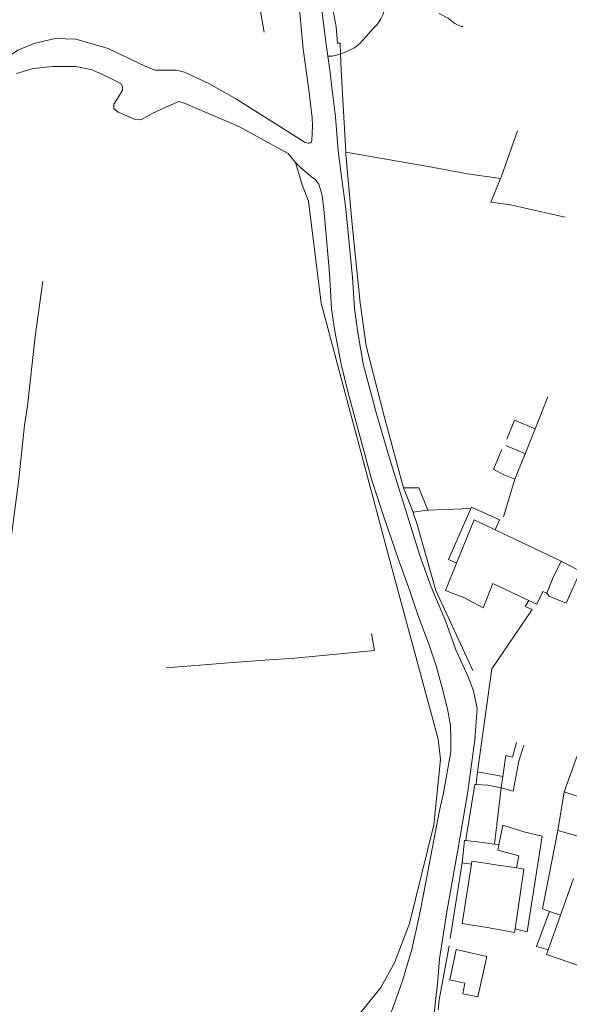
# Model space of a CAD drawing. Units: metres. Extents: x 7676 to 15487, y 389 to 4136.
# Drawn here: x 9350 to 9434, y 3491 to 3643 of the extents above; entities that cross this region are included whole.
import ezdxf

# ---------------------------------------------------------------- set-up
doc = ezdxf.new("R2010")
doc.units = ezdxf.units.M

msp = doc.modelspace()

# ---------------------------------------------------------------- linework, layer by layer
at = {"lineweight": 5}
for p, q in [((9385.26, 3652.69), (9387.32, 3640.69)), ((9399.05, 3638.95), (9399.12, 3637.34)), ((9399.12, 3637.34), (9399.23, 3634.82)), ((9399.23, 3634.82), (9399.9, 3622.19)), ((9423.85, 3618.34), (9426.36, 3625.44)), ((9393.21, 3617.15), (9392.19, 3620.59)), ((9423.85, 3618.34), (9423.76, 3618.13)), ((9431.04, 3584.45), (9429.08, 3579.53)), ((9429.08, 3579.53), (9427.55, 3575.7)), ((9427.55, 3575.7), (9425.98, 3571.77)), ((9425.98, 3571.77), (9424.2, 3565.98)), ((9408.82, 3570.44), (9410.31, 3566.66)), ((9412.56, 3566.98), (9419.21, 3567.24)), ((9422.94, 3563.98), (9433.09, 3559.11)), ((9422.58, 3555.67), (9428.11, 3553.07)), ((9430.92, 3554.2), (9430.3, 3554.48)), ((9403.86, 3547.99), (9404.36, 3545.34)), ((9381.25, 3543.42), (9372.25, 3542.67)), ((9422.42, 3542.54), (9420.21, 3526.65)), ((9433.59, 3523.6), (9435.57, 3529.15)), ((9424.11, 3525.96), (9423.84, 3524.17)), ((9422.81, 3515.51), (9423.84, 3524.17)), ((9433.59, 3523.6), (9437.13, 3522.39)), ((9432.6, 3517.62), (9437.12, 3516.31)), ((9422.81, 3515.51), (9423.49, 3515.41)), ((9417.04, 3513.79), (9415.5, 3505.1)), ((9417.83, 3512.62), (9416.02, 3500.97)), ((9419.28, 3512.44), (9417.83, 3512.62)), ((9434.98, 3510.23), (9432.98, 3504.57)), ((9432.98, 3504.57), (9431.1, 3499.21)), ((9432.98, 3504.57), (9431.29, 3505.15))]:
    msp.add_line(p, q, dxfattribs=at)
for points in [[(9383.5, 3721.16), (9384.54, 3718.06), (9385.37, 3715.1), (9386.72, 3709.66), (9387.93, 3703.93), (9388.34, 3701.69), (9389.33, 3694.93), (9389.92, 3689.17), (9391.2, 3673.37), (9392.12, 3656.44), (9392.52, 3647.56), (9392.69, 3645.29), (9393.35, 3638.03), (9394.24, 3631.8), (9394.72, 3627.45), (9394.77, 3626.21), (9394.68, 3623.94), (9394.65, 3623.8), (9394.6, 3623.68)], [(9393.51, 3693.42), (9393.8, 3689.81), (9394.07, 3685.09), (9394.39, 3681.64), (9394.61, 3680.22), (9394.94, 3678.49), (9395.52, 3670.44), (9395.81, 3667.37), (9396.2, 3664.83), (9396.4, 3662.42), (9396.7, 3658.15), (9396.89, 3654.58), (9397.03, 3650.93), (9397.97, 3643.96), (9398.42, 3641.49), (9398.65, 3638.95), (9399.05, 3638.95)], [(9394.4, 3668.88), (9395.26, 3654.06), (9395.97, 3646.2), (9396.83, 3639.15), (9397.15, 3636.98)], [(9399.12, 3637.34), (9399.7, 3637.53), (9401.28, 3638.28), (9402.13, 3639), (9403.08, 3639.99), (9404.08, 3641.17), (9404.73, 3641.85), (9405.25, 3642.62), (9405.65, 3643.35), (9406.11, 3644.79), (9406.44, 3645.55)], [(9414.29, 3643.55), (9415.68, 3642.84), (9416.73, 3642.01), (9417.11, 3641.78), (9417.72, 3641.53), (9417.95, 3641.52)], [(9337.56, 3628.33), (9339.93, 3631.13), (9343.78, 3633.63), (9346.67, 3636.04), (9349.37, 3637.87), (9351.87, 3638.93), (9355.14, 3639.7), (9358.32, 3639.6), (9363.33, 3638.16), (9369.1, 3635.37), (9370.55, 3634.79), (9372.09, 3634.79), (9373.82, 3634.79), (9375.07, 3634.5), (9378.83, 3632.76), (9383.07, 3630.36), (9393.67, 3623.68)], [(9397.15, 3636.98), (9397.83, 3636.99), (9398.05, 3637.03)], [(9397.15, 3636.98), (9397.53, 3634.43), (9397.77, 3632.15), (9398.33, 3627.62), (9398.75, 3622.39), (9399.19, 3618.76)], [(9398.05, 3637.03), (9398.33, 3637.07), (9399.12, 3637.34)], [(9392.19, 3620.59), (9391.06, 3621.98), (9383.45, 3626.12), (9375.17, 3629.68), (9374.21, 3629.97), (9372.67, 3629.3), (9370.07, 3628.14), (9368.33, 3627.18), (9367.37, 3627.27), (9364.87, 3628.33), (9364.19, 3628.91), (9364.19, 3629.59), (9364.77, 3630.45), (9365.54, 3631.71), (9365.54, 3632.28), (9365.25, 3632.76), (9363.33, 3633.73), (9360.82, 3634.88), (9358.32, 3635.37), (9354.76, 3635.37), (9351.77, 3635.08), (9349.17, 3634.31)], [(9393.67, 3623.68), (9394.14, 3623.56), (9394.2, 3623.55), (9394.26, 3623.56), (9394.47, 3623.59), (9394.55, 3623.63), (9394.6, 3623.68)], [(9399.9, 3622.19), (9399.92, 3621.87), (9400.91, 3611.03), (9402.14, 3598.94), (9403.06, 3592.32), (9405.83, 3581.48), (9408.82, 3570.44)], [(9399.9, 3622.19), (9413.2, 3619.84), (9418.67, 3618.82), (9423.76, 3618.13)], [(9395.74, 3617.22), (9395.21, 3617.98), (9394.66, 3618.36), (9392.94, 3619.8), (9392.19, 3620.59)], [(9399.19, 3618.76), (9399.9, 3613.43), (9400.93, 3602.83), (9401.24, 3598.08), (9401.78, 3594.36), (9402.6, 3589.53), (9404.67, 3581.84), (9406.64, 3575.02), (9411.32, 3559.98), (9412.98, 3555.45)], [(9423.76, 3618.13), (9422.26, 3614.48), (9425.28, 3614.05), (9433.47, 3612.19), (9433.74, 3612.13)], [(9350.58, 3396.57), (9363.03, 3421.68), (9376.38, 3449.13), (9388.28, 3473.23), (9390.41, 3476.22), (9399.16, 3485.74), (9405.33, 3493.42), (9407.44, 3497.2), (9409.75, 3503.3), (9413.46, 3518.5), (9414.51, 3528.54), (9414.13, 3531.67), (9406.55, 3559.81), (9396.12, 3598.9), (9394.18, 3614.63), (9393.21, 3617.15)], [(9411.46, 3505.67), (9412.43, 3510.49), (9414.31, 3520.44), (9414.91, 3523.16), (9416.08, 3529.76), (9416.11, 3531.71), (9416.07, 3533.79), (9415.59, 3536.37), (9414.78, 3539.61), (9413.83, 3543.01), (9412.66, 3546.49), (9411.06, 3550.69), (9409.8, 3554.56), (9408.06, 3559.37), (9405.83, 3565.81), (9403.87, 3571.77), (9400.27, 3585.09), (9399.2, 3589.51), (9398.21, 3594.59), (9397.74, 3598.04), (9397.39, 3603.48), (9396.92, 3609.39), (9396.54, 3613.41), (9396.28, 3615.47), (9395.82, 3617.1), (9395.74, 3617.22)], [(9353.23, 3602.29), (9352.08, 3593.77), (9350.88, 3583.1), (9350.43, 3580.07), (9349.52, 3571.77), (9348.23, 3561.55), (9347.86, 3561.61), (9346.36, 3556.6)], [(9429.08, 3579.53), (9425.93, 3580.84), (9424.71, 3577.94)], [(9425.98, 3571.77), (9424.19, 3572.51), (9422.7, 3573.29), (9423.98, 3576.35)], [(9424.57, 3576.97), (9427.33, 3575.8), (9427.55, 3575.7)], [(9412.56, 3566.98), (9411.19, 3570.44), (9408.82, 3570.44)], [(9410.31, 3566.66), (9412.43, 3566.97), (9412.56, 3566.98)], [(9410.31, 3566.66), (9410.4, 3566.24), (9410.83, 3565.12), (9413.77, 3554.62), (9419.51, 3542.29)], [(9419.21, 3567.24), (9415.75, 3559.4), (9416.96, 3558.8)], [(9422.94, 3563.98), (9423.58, 3565.49), (9419.3, 3567.45), (9419.21, 3567.24)], [(9416.96, 3558.8), (9419.69, 3565.51), (9422.94, 3563.98)], [(9430.92, 3554.2), (9431.24, 3553.76), (9433.89, 3552.66), (9436.1, 3557.61), (9433.55, 3558.88), (9433.09, 3559.11)], [(9433.09, 3559.11), (9431.8, 3556.5), (9430.92, 3554.2)], [(9422.58, 3555.67), (9421.07, 3551.96), (9418.19, 3553.46), (9415.26, 3554.63), (9416.96, 3558.8)], [(9412.98, 3555.45), (9413.31, 3554.56), (9415.29, 3549.93), (9416.85, 3545.45), (9418.77, 3541.28), (9419.58, 3539.16), (9420.15, 3536.44), (9419.96, 3533.68)], [(9428.11, 3553.07), (9429.35, 3552.49), (9430.3, 3554.48)], [(9428.11, 3553.07), (9427.58, 3552.15), (9428.65, 3551.66), (9422.42, 3542.54)], [(9404.36, 3545.34), (9392.07, 3544.19), (9388.9, 3543.97)], [(9388.9, 3543.97), (9381.74, 3543.46), (9381.25, 3543.42)], [(9419.96, 3533.68), (9419.82, 3531.61), (9418.7, 3523.62), (9417.12, 3514.27), (9417.04, 3513.79)], [(9423.84, 3524.17), (9425.71, 3523.67), (9426.59, 3528.33), (9427.36, 3530.77)], [(9426.21, 3531.16), (9425.6, 3528.94), (9424.59, 3529.18), (9424.11, 3525.96)], [(9420.03, 3524.7), (9420.05, 3525.33), (9420.21, 3526.65)], [(9420.21, 3526.65), (9423.88, 3526), (9424.11, 3525.96)], [(9418.4, 3516.06), (9418.48, 3516.55), (9419.82, 3524.72), (9420.03, 3524.7)], [(9423.84, 3524.17), (9421.78, 3524.61), (9420.03, 3524.7)], [(9432.6, 3517.62), (9433.57, 3523.6), (9433.59, 3523.6)], [(9425.99, 3502.46), (9427.89, 3502), (9430.16, 3516.75), (9427.33, 3517.41), (9424.13, 3518.44), (9423.49, 3515.41)], [(9431.29, 3505.15), (9430.22, 3505.53), (9432.6, 3517.62)], [(9417.83, 3512.62), (9418.23, 3516.08), (9418.4, 3516.06)], [(9418.4, 3516.06), (9420.91, 3515.78), (9422.81, 3515.51)], [(9423.49, 3515.41), (9423.32, 3514.61), (9426.57, 3513.73), (9426.21, 3511.87)], [(9425.99, 3502.46), (9425.91, 3501.91), (9422, 3502.59), (9417.86, 3503.26), (9419.28, 3512.44)], [(9419.28, 3512.44), (9419.35, 3512.88), (9423.4, 3512.27), (9426.21, 3511.87)], [(9426.21, 3511.87), (9427.36, 3511.67), (9425.99, 3502.46)], [(9411.46, 3505.67), (9411.02, 3503.42), (9410.03, 3499.09), (9409.45, 3497.05)], [(9412.76, 3479.97), (9412.77, 3480.35), (9413.35, 3487.72), (9414.06, 3493.97), (9414.37, 3497.85), (9415.5, 3505.1)], [(9431.29, 3505.15), (9429.28, 3499.72), (9431.1, 3499.21)], [(9415.85, 3499.82), (9414.3, 3491.51), (9414.13, 3489.96)], [(9421.64, 3498.22), (9416.95, 3499.3), (9416.88, 3499), (9415.96, 3494.62), (9418.28, 3494.11), (9417.95, 3492.45), (9420.25, 3492), (9421.64, 3498.22)], [(9431.1, 3499.21), (9430.85, 3498.5), (9437.27, 3496.27), (9442.33, 3494.32)], [(9409.45, 3497.05), (9408.73, 3494.61), (9408.01, 3492.52), (9407.13, 3490.15), (9406.18, 3488), (9401.05, 3477.21)]]:
    msp.add_lwpolyline(points, dxfattribs=at)

doc.saveas('drawing.dxf')
